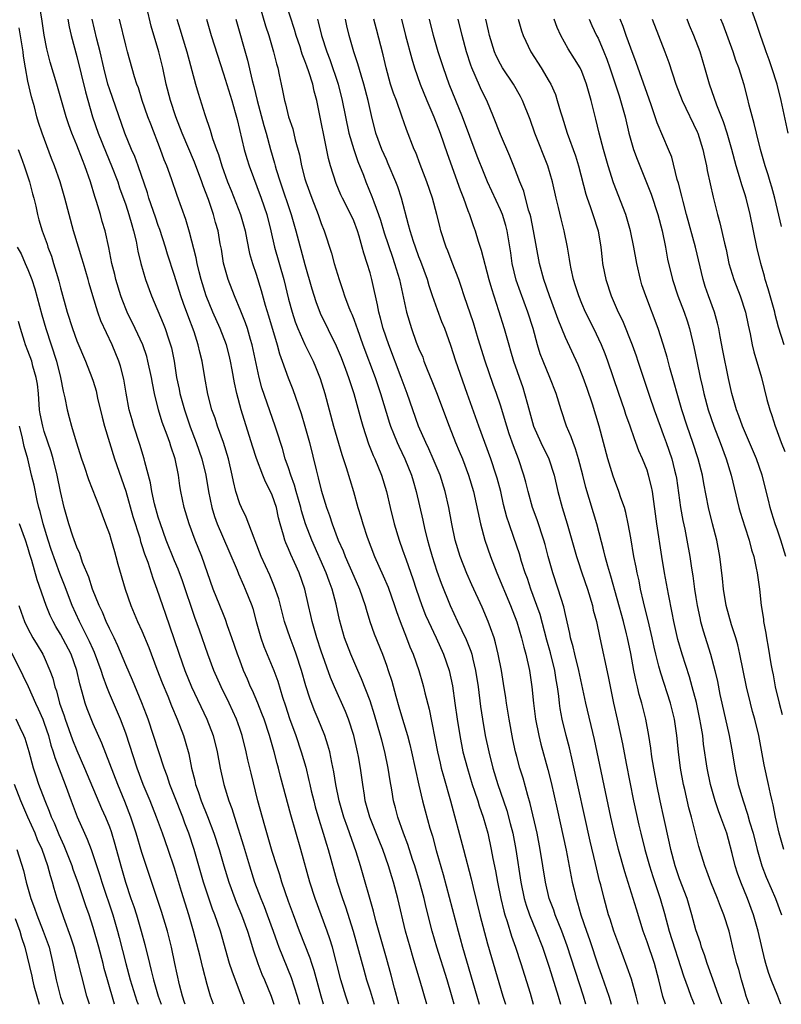
# Model space of a CAD drawing. Units: inches. Extents: x 2631000 to 2634000, y 1443000 to 1446000.
# Drawn here: x 2631938 to 2632031, y 1443000 to 1443121 of the extents above; entities that cross this region are included whole.
import ezdxf

# ---------------------------------------------------------------- set-up
doc = ezdxf.new("R2010")
doc.units = ezdxf.units.IN
doc.header["$MEASUREMENT"] = 0
doc.layers.add('LD26311443_2ft', color=195, linetype='Continuous')

msp = doc.modelspace()

# ---------------------------------------------------------------- linework, layer by layer
at = {"layer": 'LD26311443_2ft'}
for points, elevation in [([(2631978.35, 1443000), (2631978.02, 1443001), (2631977.43, 1443003), (2631976.38, 1443007), (2631976.06, 1443008.06), (2631975.74, 1443009), (2631974.26, 1443013), (2631973.62, 1443015), (2631972.5, 1443019), (2631971.26, 1443023.26), (2631969.99, 1443027.99), (2631969.75, 1443029), (2631969.58, 1443029.58), (2631969.21, 1443031), (2631968.64, 1443033), (2631967.99, 1443035), (2631967.73, 1443035.73), (2631967.21, 1443037), (2631966.55, 1443038.55), (2631966.34, 1443039), (2631965.94, 1443039.94), (2631965.48, 1443041), (2631965, 1443042.25), (2631964.72, 1443043), (2631964.05, 1443045), (2631963.52, 1443046.48), (2631963.26, 1443047.26), (2631963, 1443047.87), (2631962.54, 1443049), (2631961.76, 1443051), (2631960.35, 1443055), (2631959.54, 1443057), (2631958.79, 1443059), (2631958.18, 1443061), (2631957.77, 1443063), (2631957.66, 1443063.66), (2631957.48, 1443065), (2631957.07, 1443067), (2631956.54, 1443068.54), (2631956.41, 1443069), (2631956.1, 1443069.9), (2631955.5, 1443071.5), (2631955.05, 1443073), (2631954.54, 1443075), (2631954.29, 1443076.29), (2631954.17, 1443077), (2631953.74, 1443079), (2631953.58, 1443079.58), (2631953.09, 1443081), (2631952.18, 1443083), (2631951.2, 1443085), (2631950.55, 1443086.55), (2631950.39, 1443087), (2631949.79, 1443089), (2631949.65, 1443089.65), (2631949.31, 1443091), (2631948.93, 1443092.93), (2631948.47, 1443095), (2631948.13, 1443096.13), (2631947.89, 1443097), (2631947.41, 1443098.59), (2631947.2, 1443099.2), (2631946.69, 1443101), (2631946, 1443103), (2631945.7, 1443103.7), (2631945, 1443105.53), (2631944.38, 1443107), (2631944.01, 1443108.01), (2631943.68, 1443109), (2631942.54, 1443113), (2631941.73, 1443115.73), (2631941.33, 1443117.33), (2631941.01, 1443119.01), (2631940.75, 1443120.75), (2631939.9, 1443126.1)], 10196), ([(2631991.32, 1443000), (2631991, 1443001.18), (2631990.46, 1443003), (2631989.2, 1443007), (2631988.61, 1443009), (2631987.88, 1443011.88), (2631987.63, 1443013), (2631987.08, 1443015.08), (2631986.49, 1443017), (2631986.22, 1443017.78), (2631985.64, 1443019.64), (2631985.11, 1443021), (2631984.41, 1443023), (2631984.12, 1443024.12), (2631983.87, 1443025), (2631983.67, 1443026.33), (2631983.46, 1443027.46), (2631983.23, 1443029), (2631982.82, 1443031), (2631982.43, 1443032.43), (2631982.3, 1443033), (2631981.56, 1443035.56), (2631981, 1443037.28), (2631979.97, 1443039.97), (2631979.5, 1443041), (2631978.63, 1443043), (2631977.87, 1443045), (2631977.24, 1443047.24), (2631976.84, 1443049.16), (2631976.35, 1443051), (2631975.97, 1443051.97), (2631975.62, 1443053), (2631973.84, 1443057), (2631973.08, 1443059), (2631972.6, 1443060.6), (2631972.51, 1443061), (2631971.94, 1443063), (2631971.74, 1443063.74), (2631971.28, 1443065), (2631971, 1443065.88), (2631970.6, 1443067), (2631970.25, 1443068.25), (2631969.99, 1443069), (2631969.77, 1443069.76), (2631969.37, 1443071), (2631967.73, 1443075.73), (2631967.39, 1443077), (2631966.54, 1443081), (2631966.34, 1443081.66), (2631965.95, 1443083), (2631965.71, 1443083.71), (2631965.15, 1443085.15), (2631964.35, 1443087), (2631963.57, 1443089), (2631963.02, 1443091.02), (2631962.75, 1443092.75), (2631962.62, 1443093.38), (2631962.34, 1443095), (2631962.04, 1443096.04), (2631961.79, 1443097), (2631961.16, 1443098.84), (2631960.51, 1443100.51), (2631960.35, 1443101), (2631959.44, 1443103.44), (2631957.94, 1443107), (2631957.17, 1443109), (2631956.51, 1443111), (2631955.99, 1443113), (2631955.56, 1443115), (2631955.09, 1443117), (2631954.14, 1443120.14), (2631953.58, 1443122.42)], 10188), ([(2631967.33, 1443123), (2631968.18, 1443120.18), (2631968.57, 1443119), (2631969.16, 1443117), (2631969.51, 1443115.51), (2631969.67, 1443115), (2631969.86, 1443114.14), (2631970.08, 1443113), (2631970.25, 1443112.25), (2631970.48, 1443111), (2631970.61, 1443110.61), (2631970.99, 1443109), (2631971.51, 1443107.51), (2631971.82, 1443106.18), (2631972.32, 1443104.32), (2631972.57, 1443103), (2631973, 1443101.37), (2631973.1, 1443101), (2631973.84, 1443099), (2631974.62, 1443097), (2631975, 1443095.9), (2631975.37, 1443095), (2631976.27, 1443092.27), (2631976.6, 1443091), (2631977.19, 1443089), (2631977.67, 1443087.67), (2631977.88, 1443087), (2631978.41, 1443085.59), (2631978.65, 1443085), (2631978.77, 1443084.77), (2631979, 1443084.16), (2631979.31, 1443083.31), (2631979.41, 1443083), (2631980.13, 1443081), (2631981.62, 1443077), (2631982.3, 1443075), (2631983.39, 1443071.39), (2631983.52, 1443071), (2631983.88, 1443070.12), (2631984.32, 1443069), (2631984.53, 1443068.53), (2631985.27, 1443067), (2631986.08, 1443065), (2631986.28, 1443064.28), (2631986.67, 1443063), (2631987.47, 1443059.47), (2631987.72, 1443058.28), (2631988.05, 1443057), (2631988.27, 1443056.27), (2631988.62, 1443055), (2631989.21, 1443053.21), (2631989.74, 1443051.74), (2631990.82, 1443049), (2631991.75, 1443047), (2631992.81, 1443044.81), (2631993.37, 1443043.37), (2631993.48, 1443043), (2631993.62, 1443042.38), (2631993.96, 1443041), (2631994.27, 1443039), (2631994.58, 1443036.58), (2631994.8, 1443035), (2631995.15, 1443033), (2631995.57, 1443031), (2631996.08, 1443029), (2631996.7, 1443027), (2631997.39, 1443025), (2631997.79, 1443023.79), (2631998.21, 1443022.21), (2631998.51, 1443021), (2631998.89, 1443019), (2631999.5, 1443015), (2631999.93, 1443013), (2632000.17, 1443012.17), (2632000.58, 1443011), (2632001.41, 1443009), (2632002.18, 1443007), (2632003, 1443004.55), (2632004.1, 1443001), (2632004.38, 1443000)], 10180), ([(2632007.48, 1443000), (2632007.19, 1443001), (2632005.19, 1443007.19), (2632004.53, 1443009), (2632003.73, 1443011), (2632003.55, 1443011.55), (2632003, 1443013), (2632002.52, 1443015), (2632001.9, 1443019), (2632001.5, 1443021), (2632000.65, 1443024.65), (2632000.36, 1443025.64), (2631999.78, 1443027.78), (2631999.39, 1443029), (2631999, 1443030.43), (2631998.85, 1443031), (2631998.52, 1443032.52), (2631998.07, 1443035), (2631997.75, 1443037), (2631997.66, 1443037.66), (2631997.4, 1443039.4), (2631997.14, 1443041), (2631996.74, 1443043), (2631996.41, 1443044.41), (2631996.23, 1443045), (2631995.78, 1443046.22), (2631995.52, 1443047), (2631994.77, 1443048.77), (2631993.51, 1443051.51), (2631992.9, 1443052.9), (2631992.08, 1443055), (2631991.47, 1443057), (2631991.03, 1443059), (2631990.66, 1443061), (2631990.22, 1443063), (2631989.59, 1443065), (2631988.76, 1443067), (2631988.22, 1443068.22), (2631987.84, 1443069), (2631986.96, 1443071), (2631986.24, 1443073), (2631985.56, 1443075), (2631984.84, 1443077), (2631983.31, 1443081), (2631982.62, 1443083), (2631982.28, 1443084.28), (2631982.07, 1443085), (2631981.91, 1443085.91), (2631981.65, 1443087), (2631981.54, 1443087.54), (2631981.22, 1443089), (2631981, 1443089.84), (2631980.66, 1443091), (2631980.24, 1443092.24), (2631980.05, 1443093), (2631979.67, 1443094.33), (2631979.45, 1443095), (2631979, 1443096.21), (2631978.65, 1443097), (2631977.63, 1443099), (2631977.43, 1443099.43), (2631976.83, 1443100.83), (2631976.14, 1443103), (2631975.9, 1443103.9), (2631974.46, 1443111), (2631974.14, 1443112.14), (2631973.96, 1443113), (2631973.48, 1443114.52), (2631973.22, 1443115.22), (2631973, 1443115.88), (2631972.68, 1443116.68), (2631972.6, 1443117), (2631972.41, 1443117.59), (2631971.94, 1443119), (2631971.72, 1443119.72), (2631970.67, 1443123)], 10178), ([(2632032.34, 1443107), (2632031.46, 1443111), (2632030.96, 1443113), (2632030.33, 1443115), (2632030, 1443116), (2632029.62, 1443117), (2632029.47, 1443117.47), (2632028.92, 1443119), (2632028.45, 1443120.45), (2632027.56, 1443123)], 10148), ([(2631943.89, 1443121), (2631944.06, 1443120.06), (2631944.32, 1443119), (2631945, 1443116.42), (2631946.05, 1443112.05), (2631946.93, 1443109), (2631947.61, 1443107), (2631948.59, 1443104.59), (2631949.28, 1443103), (2631950.02, 1443101), (2631950.26, 1443100.26), (2631951, 1443098.19), (2631951.4, 1443097), (2631951.74, 1443095.74), (2631951.98, 1443095), (2631952.29, 1443093.71), (2631952.51, 1443092.51), (2631952.86, 1443091), (2631953.43, 1443089), (2631954.16, 1443087), (2631955.61, 1443083.61), (2631955.85, 1443083), (2631956.25, 1443081.75), (2631956.52, 1443081), (2631956.62, 1443080.62), (2631956.94, 1443079), (2631957.26, 1443077), (2631957.56, 1443075.56), (2631957.66, 1443075), (2631958.21, 1443073), (2631958.92, 1443070.92), (2631959.65, 1443069), (2631960.34, 1443067), (2631960.83, 1443065), (2631961.15, 1443063), (2631961.56, 1443061), (2631961.9, 1443059.9), (2631962.24, 1443059), (2631963.68, 1443055.68), (2631964.68, 1443053.32), (2631964.86, 1443052.86), (2631965.47, 1443051.47), (2631965.69, 1443051), (2631966.48, 1443049), (2631966.61, 1443048.61), (2631967.03, 1443047), (2631967.58, 1443045), (2631967.96, 1443043.96), (2631969.19, 1443041), (2631969.67, 1443039.67), (2631970.26, 1443037.74), (2631970.64, 1443036.64), (2631971.12, 1443035.12), (2631971.87, 1443033), (2631972.56, 1443031), (2631973.11, 1443029.11), (2631973.5, 1443027.5), (2631973.6, 1443027), (2631973.78, 1443026.22), (2631974.08, 1443025), (2631974.27, 1443024.27), (2631974.72, 1443022.72), (2631975.25, 1443021), (2631975.65, 1443019.65), (2631975.86, 1443019), (2631976.97, 1443015), (2631977.61, 1443013), (2631977.98, 1443011.98), (2631978.93, 1443009), (2631980.22, 1443004.22), (2631980.58, 1443003), (2631981, 1443001.67), (2631981.5, 1443000)], 10194), ([(2631984.55, 1443000), (2631984, 1443002), (2631983.59, 1443003.59), (2631983, 1443005.65), (2631981.73, 1443010.27), (2631981.44, 1443011.44), (2631979.81, 1443017), (2631979.29, 1443018.71), (2631978.24, 1443021.76), (2631977.79, 1443023), (2631977.21, 1443025), (2631976.8, 1443027), (2631976.56, 1443028.56), (2631976.31, 1443029.69), (2631976.06, 1443031), (2631975.83, 1443031.83), (2631975.45, 1443033), (2631974.65, 1443035), (2631974.16, 1443036.16), (2631973.61, 1443037.61), (2631973.12, 1443039.12), (2631972.59, 1443041), (2631971.94, 1443043), (2631971.69, 1443043.69), (2631971.18, 1443045), (2631970.49, 1443047), (2631969.79, 1443049.79), (2631969.29, 1443051.29), (2631968.69, 1443052.69), (2631967.64, 1443055), (2631966.91, 1443056.91), (2631966.76, 1443057.24), (2631965.81, 1443059.81), (2631965.2, 1443061), (2631965, 1443061.48), (2631964.54, 1443063), (2631964.23, 1443064.23), (2631964.09, 1443065), (2631963.61, 1443067), (2631962.99, 1443068.99), (2631962.27, 1443071), (2631961.97, 1443071.97), (2631961.59, 1443073), (2631961.08, 1443074.92), (2631960.71, 1443077), (2631960.39, 1443079), (2631960.1, 1443080.1), (2631959.91, 1443081), (2631959.39, 1443082.61), (2631958.62, 1443084.62), (2631958.08, 1443086.08), (2631957.77, 1443087), (2631957, 1443089.52), (2631956.13, 1443092.13), (2631955.87, 1443093), (2631955.18, 1443095.18), (2631955, 1443095.65), (2631954.66, 1443096.66), (2631953.86, 1443099), (2631953.67, 1443099.67), (2631952.52, 1443103), (2631952.12, 1443104.12), (2631951.73, 1443105), (2631950.91, 1443107), (2631949, 1443112.45), (2631948.83, 1443113), (2631948.32, 1443115), (2631947.86, 1443117), (2631947.47, 1443118.53), (2631946.9, 1443121)], 10192), ([(2631987.99, 1443000), (2631987.16, 1443002.84), (2631986.62, 1443004.62), (2631986.31, 1443005.69), (2631985.91, 1443007), (2631985.35, 1443009), (2631984.43, 1443013), (2631983.88, 1443015), (2631983.66, 1443015.66), (2631983.25, 1443017), (2631982.55, 1443019), (2631982.11, 1443020.11), (2631981.56, 1443021.56), (2631980.99, 1443023), (2631980.42, 1443025), (2631980.3, 1443025.7), (2631980.1, 1443027), (2631979.83, 1443029), (2631979.58, 1443030.42), (2631979.48, 1443031), (2631979, 1443033.01), (2631978.36, 1443035), (2631977.98, 1443035.98), (2631976.64, 1443039), (2631976.15, 1443040.15), (2631975, 1443043.39), (2631974.47, 1443045), (2631974.16, 1443046.16), (2631973.89, 1443047), (2631973.74, 1443047.74), (2631973.44, 1443049), (2631973, 1443051), (2631972.31, 1443053), (2631971.74, 1443054.26), (2631971.26, 1443055.26), (2631971, 1443055.93), (2631970.66, 1443056.66), (2631970.54, 1443057), (2631970.39, 1443057.61), (2631969.97, 1443059), (2631969.76, 1443059.76), (2631969.5, 1443061), (2631969, 1443062.52), (2631968.79, 1443063), (2631968.17, 1443064.17), (2631967.83, 1443065), (2631967.05, 1443067.05), (2631966.56, 1443068.56), (2631965.18, 1443073), (2631964.63, 1443075), (2631964.34, 1443076.34), (2631964.08, 1443077.92), (2631963.88, 1443079), (2631963.71, 1443079.71), (2631963.37, 1443081), (2631962.6, 1443083), (2631961.71, 1443085), (2631960.88, 1443087), (2631960.27, 1443089), (2631960.03, 1443089.97), (2631959.79, 1443091), (2631959.67, 1443091.67), (2631958.83, 1443094.83), (2631958.37, 1443096.37), (2631957.32, 1443099.32), (2631956.62, 1443101.38), (2631956.04, 1443103), (2631955.73, 1443103.73), (2631955.28, 1443105), (2631954.08, 1443108.08), (2631953.73, 1443109), (2631953.04, 1443111), (2631952.56, 1443112.56), (2631952.39, 1443113), (2631952.1, 1443113.9), (2631951.21, 1443117), (2631951, 1443117.79), (2631950.25, 1443121)], 10190), ([(2631957.3, 1443121), (2631957.7, 1443119.7), (2631957.89, 1443119), (2631958.51, 1443117), (2631959.57, 1443113), (2631959.89, 1443111.89), (2631960.7, 1443109.3), (2631961.38, 1443107.38), (2631961.67, 1443106.33), (2631962.14, 1443105), (2631962.38, 1443104.38), (2631962.79, 1443103), (2631963.49, 1443101), (2631963.94, 1443099.94), (2631965.11, 1443097), (2631965.69, 1443095), (2631965.88, 1443093.88), (2631966.22, 1443092.22), (2631966.56, 1443091), (2631967, 1443089.69), (2631967.65, 1443087.65), (2631968.13, 1443085.87), (2631968.55, 1443084.55), (2631969.58, 1443081), (2631969.88, 1443079.88), (2631970.22, 1443079), (2631970.95, 1443076.95), (2631971.52, 1443075.52), (2631972.55, 1443072.55), (2631973.01, 1443071.01), (2631973.55, 1443069), (2631974.37, 1443065.63), (2631974.64, 1443064.64), (2631975, 1443063.15), (2631975.66, 1443061), (2631976.02, 1443060.02), (2631976.34, 1443059), (2631977.09, 1443057), (2631977.69, 1443055.69), (2631977.95, 1443055), (2631979, 1443052.6), (2631979.72, 1443051), (2631980.4, 1443049), (2631980.52, 1443048.52), (2631980.99, 1443047), (2631981.51, 1443045.51), (2631982.51, 1443043), (2631983, 1443041.67), (2631983.24, 1443041), (2631983.67, 1443039.67), (2631984.17, 1443037.83), (2631984.55, 1443036.55), (2631984.98, 1443035), (2631985.58, 1443033), (2631985.89, 1443031.89), (2631986.1, 1443031), (2631987, 1443026.93), (2631987.45, 1443025), (2631987.77, 1443023.77), (2631988.35, 1443021.65), (2631988.65, 1443020.65), (2631989.13, 1443018.87), (2631989.96, 1443015.96), (2631991.8, 1443009), (2631992.08, 1443008.08), (2631992.37, 1443007), (2631994.09, 1443001), (2631994.39, 1443000)], 10186), ([(2631960.92, 1443121), (2631961.5, 1443119), (2631963, 1443114.29), (2631964.03, 1443111), (2631964.45, 1443109.55), (2631964.68, 1443108.68), (2631965.55, 1443105), (2631965.87, 1443103.87), (2631966.16, 1443103), (2631967.62, 1443099), (2631968.31, 1443097), (2631968.83, 1443095), (2631969.29, 1443093), (2631970.41, 1443089), (2631971, 1443086.61), (2631971.43, 1443085), (2631971.81, 1443083.81), (2631972.13, 1443083), (2631973, 1443081.05), (2631974.01, 1443079), (2631974.3, 1443078.3), (2631974.87, 1443076.87), (2631975.45, 1443075), (2631976.53, 1443071), (2631977.53, 1443067.53), (2631978.07, 1443065.93), (2631978.96, 1443063), (2631979.52, 1443061), (2631979.88, 1443059.88), (2631980.11, 1443059), (2631980.64, 1443057.36), (2631981.53, 1443055), (2631982.62, 1443052.62), (2631983.23, 1443051.23), (2631984, 1443049), (2631984.24, 1443048.24), (2631984.7, 1443047), (2631985.49, 1443045), (2631985.9, 1443043.9), (2631986.28, 1443043), (2631986.99, 1443041), (2631987.44, 1443039.44), (2631987.57, 1443039), (2631987.73, 1443038.27), (2631988.24, 1443036.24), (2631989.3, 1443031), (2631989.6, 1443029.6), (2631989.75, 1443029), (2631990, 1443028), (2631990.88, 1443025), (2631992.49, 1443019), (2631993.42, 1443015.42), (2631993.67, 1443014.33), (2631994.49, 1443011), (2631995.43, 1443007.43), (2631997.32, 1443001), (2631997.63, 1443000)], 10184), ([(2631964.53, 1443121), (2631965.97, 1443115.97), (2631966.54, 1443113.46), (2631966.74, 1443112.74), (2631967.15, 1443111), (2631967.95, 1443107.95), (2631968.23, 1443107), (2631968.78, 1443105), (2631969.29, 1443103.29), (2631969.35, 1443103), (2631969.49, 1443102.51), (2631969.96, 1443101), (2631971.31, 1443097), (2631971.88, 1443095), (2631973, 1443090.86), (2631973.86, 1443087.86), (2631974.33, 1443086.33), (2631974.88, 1443084.88), (2631976.86, 1443080.86), (2631977.44, 1443079.44), (2631977.98, 1443078.02), (2631978.35, 1443077), (2631978.5, 1443076.5), (2631979, 1443075), (2631979.85, 1443071.85), (2631980.1, 1443071), (2631980.82, 1443068.82), (2631981.39, 1443067.39), (2631981.58, 1443067), (2631982.42, 1443065), (2631983.03, 1443063), (2631983.47, 1443061), (2631983.95, 1443059), (2631984.57, 1443057), (2631985, 1443055.83), (2631985.42, 1443054.58), (2631986.25, 1443052.25), (2631986.67, 1443051), (2631987.35, 1443049), (2631987.81, 1443047.81), (2631988.16, 1443047), (2631989.11, 1443045), (2631990.02, 1443043), (2631990.7, 1443041), (2631991.11, 1443039.11), (2631991.42, 1443037), (2631991.7, 1443035), (2631992.01, 1443033), (2631992.41, 1443031), (2631992.95, 1443028.95), (2631993.55, 1443027), (2631993.84, 1443026.16), (2631994.22, 1443025), (2631994.39, 1443024.39), (2631994.89, 1443023), (2631995.44, 1443021), (2631995.88, 1443019), (2631996.09, 1443017.91), (2631996.4, 1443016.4), (2631996.66, 1443015), (2631997.07, 1443013), (2631997.43, 1443011.43), (2631997.55, 1443011), (2631997.84, 1443010.16), (2631998.37, 1443008.37), (2631998.86, 1443007), (2631999.51, 1443005), (2632000.65, 1443001.35), (2632001.04, 1443000)], 10182), ([(2631974.54, 1443121), (2631974.65, 1443120.65), (2631975.03, 1443119), (2631975.68, 1443117), (2631976.05, 1443116.05), (2631977.08, 1443113), (2631977.59, 1443111), (2631977.98, 1443109), (2631978.41, 1443107), (2631978.99, 1443104.99), (2631979.5, 1443103.5), (2631980.18, 1443101.82), (2631980.49, 1443101), (2631981.23, 1443099.23), (2631981.45, 1443098.55), (2631982.04, 1443097), (2631982.29, 1443096.29), (2631982.74, 1443094.74), (2631983.75, 1443091.75), (2631984.02, 1443091), (2631984.61, 1443089), (2631985.46, 1443085), (2631986.07, 1443083), (2631986.68, 1443081.32), (2631987, 1443080.5), (2631987.46, 1443079.46), (2631987.62, 1443079), (2631988.03, 1443077.97), (2631988.59, 1443076.59), (2631989.16, 1443075.16), (2631990.72, 1443071), (2631991.5, 1443069), (2631991.95, 1443067.95), (2631992.33, 1443067), (2631993.1, 1443065), (2631993.69, 1443063), (2631994.57, 1443059), (2631995.11, 1443057), (2631995.78, 1443055), (2631996.55, 1443053), (2631998.25, 1443049), (2631999.03, 1443046.97), (2631999.59, 1443045), (2631999.87, 1443043.87), (2632000.12, 1443043), (2632000.58, 1443041), (2632000.86, 1443039), (2632001.06, 1443037), (2632001.31, 1443035), (2632001.71, 1443033), (2632001.97, 1443031.97), (2632002.84, 1443028.84), (2632003.24, 1443027.24), (2632003.98, 1443023.98), (2632005.08, 1443018.93), (2632005.83, 1443015), (2632006.06, 1443014.06), (2632006.29, 1443013), (2632006.47, 1443012.47), (2632006.87, 1443011), (2632007.56, 1443009), (2632007.94, 1443007.94), (2632009, 1443004.74), (2632009.47, 1443003.47), (2632010.3, 1443001), (2632010.47, 1443000.47), (2632010.59, 1443000)], 10176), ([(2632013.92, 1443000), (2632013.67, 1443001), (2632013.09, 1443003.09), (2632012.58, 1443004.58), (2632011.65, 1443007), (2632010.93, 1443009), (2632010.47, 1443010.47), (2632010.29, 1443011), (2632009.73, 1443013), (2632009.32, 1443014.68), (2632009.18, 1443015.18), (2632008.69, 1443017.31), (2632008.04, 1443020.04), (2632005.87, 1443029.87), (2632005.48, 1443031.48), (2632005.08, 1443033), (2632004.6, 1443035), (2632004.34, 1443036.34), (2632004.25, 1443037), (2632004.17, 1443037.83), (2632004, 1443039), (2632003.84, 1443039.84), (2632003.67, 1443041), (2632003.15, 1443043.15), (2632002.71, 1443044.71), (2632001.87, 1443047.87), (2632001.48, 1443049), (2632000.75, 1443051), (2632000.31, 1443052.31), (2632000.05, 1443053), (2631999.61, 1443054.39), (2631999.33, 1443055.33), (2631998.65, 1443057.35), (2631998.07, 1443059), (2631997.81, 1443059.81), (2631997.4, 1443061.4), (2631997.04, 1443063), (2631996.61, 1443064.61), (2631996.5, 1443065), (2631995.83, 1443067), (2631994.36, 1443071), (2631992.94, 1443075), (2631991.55, 1443079), (2631990.93, 1443080.93), (2631990.17, 1443083), (2631989.83, 1443083.83), (2631989.28, 1443085.28), (2631988.68, 1443087), (2631988.26, 1443088.26), (2631988.05, 1443089), (2631987.24, 1443091.24), (2631987, 1443091.81), (2631986.56, 1443093), (2631986.33, 1443093.67), (2631985.91, 1443095), (2631985.74, 1443095.74), (2631984.85, 1443099), (2631984.4, 1443100.4), (2631984.18, 1443101), (2631983.24, 1443103.24), (2631983, 1443103.74), (2631982.45, 1443105), (2631981.71, 1443107), (2631981.17, 1443109.17), (2631980.77, 1443111), (2631980.23, 1443113), (2631979.89, 1443114.11), (2631979.51, 1443115.51), (2631979.01, 1443117), (2631978.42, 1443119), (2631978.16, 1443120.16), (2631977.98, 1443121)], 10174), ([(2632017.27, 1443000), (2632016.96, 1443000.96), (2632016.45, 1443003), (2632015.9, 1443005), (2632015, 1443007.69), (2632014.53, 1443009), (2632013.7, 1443011.7), (2632013.32, 1443013), (2632012.26, 1443016.26), (2632011.5, 1443019), (2632011.01, 1443021), (2632010.57, 1443023), (2632008.54, 1443032.54), (2632007.48, 1443037), (2632006.64, 1443041), (2632006.12, 1443043), (2632005.92, 1443043.92), (2632005.61, 1443045), (2632005.53, 1443045.53), (2632005, 1443047.87), (2632004.81, 1443048.81), (2632004.11, 1443051), (2632003.43, 1443053), (2632002.87, 1443055), (2632002.48, 1443056.48), (2632002.33, 1443057), (2632001.5, 1443059.5), (2632000.95, 1443061), (2632000.4, 1443063), (2632000.13, 1443064.13), (2631999.89, 1443065), (2631999.21, 1443067), (2631998.6, 1443068.6), (2631998.08, 1443070.08), (2631997.78, 1443071), (2631997, 1443073.57), (2631996.53, 1443075), (2631996.13, 1443076.13), (2631995.13, 1443079), (2631994.26, 1443081.74), (2631993.68, 1443083.68), (2631992.56, 1443087), (2631992.17, 1443088.17), (2631991.88, 1443089), (2631991.1, 1443091.1), (2631990.55, 1443092.55), (2631990.36, 1443093), (2631989.71, 1443095), (2631989.55, 1443095.55), (2631989.2, 1443097), (2631988.65, 1443099), (2631987.97, 1443101), (2631987.16, 1443103.16), (2631986.61, 1443104.61), (2631986.43, 1443105), (2631985.46, 1443107.46), (2631984.9, 1443109.1), (2631984.23, 1443111), (2631983.89, 1443111.89), (2631983.53, 1443113), (2631982.98, 1443115), (2631982.62, 1443116.62), (2631981.78, 1443119.78), (2631981.48, 1443121)], 10172), ([(2631984.85, 1443121), (2631985.35, 1443119), (2631986.11, 1443116.11), (2631986.46, 1443115), (2631987.15, 1443113), (2631987.98, 1443111), (2631988.85, 1443109), (2631989.62, 1443107), (2631990.48, 1443104.48), (2631992.05, 1443100.05), (2631992.46, 1443099), (2631993, 1443097.5), (2631993.2, 1443097), (2631993.65, 1443095.65), (2631993.9, 1443095), (2631994.26, 1443093.74), (2631994.63, 1443092.63), (2631995.59, 1443089), (2631995.9, 1443087.9), (2631996.78, 1443085.22), (2631997.47, 1443083), (2631998.02, 1443081), (2631998.26, 1443080.26), (2631998.6, 1443079), (2631999.74, 1443075.74), (2631999.98, 1443075), (2632000.31, 1443073.69), (2632001.07, 1443071), (2632001.98, 1443069), (2632002.94, 1443067), (2632003.59, 1443065), (2632004.05, 1443063), (2632004.58, 1443061), (2632005.19, 1443059), (2632005.77, 1443057), (2632006.33, 1443055), (2632006.49, 1443054.49), (2632006.98, 1443053), (2632007.69, 1443051), (2632008.3, 1443049), (2632008.41, 1443048.41), (2632008.78, 1443047), (2632009.19, 1443045), (2632010.25, 1443040.25), (2632010.89, 1443037), (2632011.34, 1443035), (2632011.98, 1443031.98), (2632012.43, 1443029.57), (2632013.35, 1443025), (2632014.01, 1443022.01), (2632014.24, 1443021), (2632014.75, 1443019), (2632015.3, 1443017), (2632015.71, 1443015.71), (2632016.62, 1443013), (2632017.16, 1443011.16), (2632017.74, 1443009), (2632019.48, 1443003.48), (2632020.05, 1443001.95), (2632020.38, 1443001), (2632020.81, 1443000)], 10170), ([(2632024.17, 1443000), (2632024.13, 1443000.13), (2632023.81, 1443001), (2632023.09, 1443003.09), (2632022.39, 1443005), (2632022.06, 1443006.06), (2632021.7, 1443007), (2632021.55, 1443007.55), (2632021, 1443009.16), (2632020.51, 1443011), (2632019.91, 1443013), (2632019, 1443015.4), (2632018.46, 1443017), (2632017.93, 1443019), (2632017.78, 1443019.78), (2632017.06, 1443022.94), (2632016.61, 1443025), (2632016.21, 1443027), (2632015.84, 1443029), (2632015.6, 1443030.4), (2632015.46, 1443031.46), (2632015.22, 1443033), (2632014.85, 1443035), (2632014.36, 1443037), (2632014.05, 1443038.05), (2632013.84, 1443039), (2632013.66, 1443039.66), (2632013.39, 1443041), (2632013, 1443043.07), (2632012.6, 1443045), (2632012.48, 1443045.52), (2632012.11, 1443047), (2632010.57, 1443052.57), (2632010.18, 1443053.82), (2632009.86, 1443055), (2632009.7, 1443055.7), (2632008.83, 1443059), (2632007.49, 1443063.49), (2632007.13, 1443065), (2632006.6, 1443067), (2632006.23, 1443068.23), (2632005.92, 1443069), (2632005.7, 1443069.7), (2632005.12, 1443071), (2632004.45, 1443073), (2632003.86, 1443075), (2632003.09, 1443077), (2632002.25, 1443079), (2632001.9, 1443079.9), (2632001.57, 1443081), (2632001.01, 1443082.99), (2632000.37, 1443085), (2631999.46, 1443087.46), (2631998.94, 1443088.94), (2631998.45, 1443091), (2631998.28, 1443092.28), (2631998.01, 1443094.01), (2631997.83, 1443095), (2631997.65, 1443095.65), (2631997.24, 1443097), (2631997, 1443097.57), (2631995.43, 1443101), (2631995, 1443102.03), (2631994.17, 1443104.17), (2631992.37, 1443109), (2631990.73, 1443113), (2631990.01, 1443115), (2631989.38, 1443117), (2631988.8, 1443119), (2631988.28, 1443121)], 10168), ([(2632027.53, 1443000), (2632027.19, 1443001), (2632027, 1443001.6), (2632026.59, 1443003), (2632026.26, 1443004.26), (2632026.03, 1443005), (2632025.7, 1443006.3), (2632025.08, 1443009), (2632024.45, 1443011), (2632024.02, 1443012.02), (2632023.65, 1443013), (2632022.83, 1443015), (2632022.36, 1443016.36), (2632022.1, 1443017), (2632021.37, 1443019.37), (2632020.47, 1443023), (2632020.15, 1443024.15), (2632019.63, 1443026.37), (2632019.47, 1443027), (2632019.11, 1443029), (2632018.85, 1443031), (2632018.66, 1443033), (2632018.38, 1443035), (2632017.89, 1443037), (2632016.68, 1443040.68), (2632016.47, 1443041.53), (2632016.07, 1443043), (2632015.86, 1443043.86), (2632015.62, 1443045), (2632015.13, 1443047.13), (2632014.75, 1443048.75), (2632014.57, 1443049.43), (2632014.22, 1443051), (2632014.02, 1443052.02), (2632013.79, 1443053), (2632013.67, 1443053.67), (2632013.39, 1443055), (2632013, 1443057.3), (2632012.69, 1443059), (2632012.4, 1443060.4), (2632012.22, 1443061), (2632011.79, 1443062.21), (2632011.55, 1443063), (2632011, 1443064.43), (2632010.86, 1443064.86), (2632010.21, 1443067), (2632009.14, 1443071), (2632008.31, 1443073.69), (2632007.64, 1443075.64), (2632007.16, 1443077), (2632006.54, 1443078.54), (2632005, 1443081.9), (2632004.09, 1443084.09), (2632003.78, 1443085), (2632003.03, 1443087), (2632002.33, 1443089), (2632001.79, 1443091), (2632001.42, 1443093), (2632001.08, 1443095), (2632000.72, 1443096.72), (2632000.65, 1443097), (2632000.47, 1443097.53), (2631999.86, 1443099.86), (2631999.4, 1443101), (2631998.74, 1443102.74), (2631998.16, 1443104.16), (2631997, 1443106.83), (2631996.16, 1443109), (2631995.32, 1443111), (2631995, 1443111.62), (2631994.56, 1443112.56), (2631993.92, 1443114.08), (2631993.5, 1443115), (2631993.36, 1443115.36), (2631992.84, 1443117), (2631992.29, 1443119), (2631991.81, 1443121)], 10166), ([(2632031.43, 1443000), (2632031.05, 1443001), (2632030.23, 1443003), (2632029.91, 1443003.91), (2632029.59, 1443005), (2632029.47, 1443005.47), (2632028.66, 1443009), (2632028.09, 1443011), (2632027.34, 1443013), (2632026.51, 1443015), (2632026.11, 1443016.11), (2632025.84, 1443017), (2632025.46, 1443018.54), (2632025, 1443020.26), (2632024.78, 1443021), (2632024.08, 1443023), (2632023.78, 1443023.78), (2632023.37, 1443025), (2632022.78, 1443027), (2632022.37, 1443029), (2632021.95, 1443031.95), (2632021.84, 1443033), (2632021.62, 1443034.38), (2632021.5, 1443035), (2632021.06, 1443037.06), (2632020.56, 1443039), (2632020.22, 1443040.22), (2632019.31, 1443043), (2632018.79, 1443044.79), (2632018.29, 1443047), (2632018.09, 1443048.09), (2632017.62, 1443050.38), (2632017.14, 1443053), (2632016.81, 1443055), (2632016.22, 1443059), (2632015.66, 1443063), (2632015.56, 1443063.56), (2632015.2, 1443065), (2632015, 1443065.6), (2632014.43, 1443067), (2632013.99, 1443067.99), (2632013.64, 1443069), (2632013.45, 1443069.45), (2632012.94, 1443071), (2632012.42, 1443072.42), (2632012.24, 1443073), (2632011.55, 1443075), (2632010.2, 1443079), (2632009.88, 1443079.88), (2632009.43, 1443081), (2632008.48, 1443083), (2632007.47, 1443085), (2632007, 1443086.08), (2632006.62, 1443087), (2632006.24, 1443088.24), (2632005.98, 1443089), (2632005.68, 1443090.32), (2632005.55, 1443091), (2632005.5, 1443091.5), (2632005.25, 1443093), (2632004.84, 1443095), (2632004.45, 1443096.45), (2632004.12, 1443097.88), (2632003.84, 1443099), (2632003.4, 1443101), (2632002.81, 1443103), (2632001.22, 1443107), (2632000.65, 1443108.65), (2631999.73, 1443111), (2631999.48, 1443111.48), (2631998.62, 1443113), (2631997.27, 1443115), (2631997, 1443115.46), (2631996.49, 1443116.49), (2631996.28, 1443117), (2631995.66, 1443119), (2631995.55, 1443119.55), (2631995.21, 1443121)], 10164), ([(2631999.18, 1443121), (2631999.58, 1443119.58), (2631999.79, 1443119), (2632000.73, 1443117), (2632002.01, 1443115), (2632003, 1443113.34), (2632003.19, 1443113), (2632003.75, 1443111.75), (2632003.99, 1443111), (2632004.37, 1443109.63), (2632004.57, 1443109), (2632005.21, 1443107), (2632006.22, 1443104.22), (2632006.59, 1443103), (2632007.49, 1443099.49), (2632007.65, 1443099), (2632008.03, 1443097.97), (2632008.37, 1443097), (2632008.99, 1443095), (2632009.32, 1443093), (2632009.48, 1443091.48), (2632009.55, 1443091), (2632009.79, 1443089.79), (2632009.96, 1443089), (2632010.61, 1443087), (2632011.47, 1443085), (2632011.98, 1443083.98), (2632013.18, 1443081), (2632013.66, 1443079.66), (2632013.89, 1443079), (2632015.29, 1443074.71), (2632015.86, 1443073), (2632016.6, 1443071), (2632017, 1443069.98), (2632017.36, 1443069), (2632018.06, 1443067), (2632018.39, 1443065.61), (2632018.55, 1443065), (2632018.62, 1443064.62), (2632019.11, 1443061), (2632019.41, 1443059.41), (2632019.63, 1443058.37), (2632019.89, 1443057), (2632020.24, 1443055), (2632020.45, 1443053.55), (2632020.61, 1443052.61), (2632020.83, 1443051), (2632021, 1443049.96), (2632021.16, 1443049), (2632021.47, 1443047.47), (2632021.58, 1443047), (2632021.88, 1443045.88), (2632022.8, 1443043), (2632023.33, 1443041), (2632023.64, 1443039.64), (2632023.94, 1443038.06), (2632024.17, 1443037), (2632025.07, 1443033), (2632025.45, 1443031), (2632025.78, 1443029), (2632026.21, 1443027), (2632026.79, 1443025), (2632027.35, 1443023.35), (2632027.59, 1443022.41), (2632028.02, 1443021), (2632028.54, 1443019), (2632029.11, 1443017), (2632029.63, 1443015.63), (2632030.23, 1443014.23), (2632030.79, 1443013), (2632031.52, 1443011)], 10162), ([(2632031.78, 1443019), (2632031.24, 1443021), (2632030.78, 1443023), (2632030.48, 1443024.48), (2632030.35, 1443025), (2632030.15, 1443025.85), (2632029.92, 1443027), (2632029.4, 1443029.4), (2632028.74, 1443033), (2632028.25, 1443035), (2632027.97, 1443035.97), (2632027.7, 1443037), (2632027.22, 1443039), (2632026.41, 1443043), (2632026.15, 1443044.15), (2632025.91, 1443045), (2632025.38, 1443046.62), (2632024.72, 1443049), (2632024.39, 1443051), (2632024.28, 1443052.28), (2632023.95, 1443055), (2632023.56, 1443057), (2632023.03, 1443059.03), (2632022.56, 1443061), (2632021.97, 1443063.97), (2632021.8, 1443065), (2632021.29, 1443067), (2632020.63, 1443069), (2632019.92, 1443071), (2632019.27, 1443073), (2632018.69, 1443075), (2632018.34, 1443076.34), (2632017.82, 1443078.18), (2632017.48, 1443079.48), (2632017, 1443081.06), (2632016.35, 1443083), (2632014.84, 1443087), (2632014.38, 1443088.38), (2632014.19, 1443089), (2632013.74, 1443091), (2632013.38, 1443093), (2632012.98, 1443095), (2632012.39, 1443097), (2632010.89, 1443100.89), (2632010.23, 1443103), (2632009.66, 1443105), (2632009.14, 1443107), (2632008.72, 1443108.72), (2632008.14, 1443111), (2632007.88, 1443111.88), (2632007.59, 1443113), (2632007, 1443114.55), (2632006.79, 1443115), (2632006.11, 1443116.11), (2632005.33, 1443117.33), (2632004.41, 1443119), (2632003.98, 1443119.98), (2632003.6, 1443121)], 10160), ([(2632007.89, 1443121), (2632008.23, 1443120.23), (2632008.81, 1443119), (2632009, 1443118.64), (2632009.71, 1443117), (2632010.08, 1443116.08), (2632010.45, 1443115), (2632011.57, 1443111.57), (2632011.76, 1443111), (2632012.31, 1443109), (2632012.76, 1443107), (2632013, 1443106.15), (2632013.36, 1443105), (2632013.8, 1443103.8), (2632014.95, 1443100.95), (2632015.5, 1443099.5), (2632016.32, 1443097), (2632016.87, 1443095), (2632017.29, 1443093), (2632017.53, 1443091.53), (2632018.11, 1443089), (2632018.8, 1443087), (2632019.57, 1443085), (2632019.93, 1443083.93), (2632020.23, 1443083), (2632020.76, 1443080.76), (2632021.11, 1443079), (2632021.53, 1443077), (2632021.8, 1443075.8), (2632021.97, 1443075), (2632022.51, 1443073), (2632023.2, 1443071), (2632023.98, 1443069), (2632024.7, 1443067), (2632025.32, 1443065), (2632026.29, 1443061), (2632026.44, 1443060.44), (2632027, 1443058.65), (2632027.54, 1443057), (2632027.83, 1443055.83), (2632028.11, 1443055), (2632028.42, 1443053.58), (2632028.52, 1443053), (2632028.79, 1443051), (2632029.02, 1443049), (2632029.3, 1443047.3), (2632029.32, 1443047), (2632029.59, 1443045.59), (2632029.67, 1443045), (2632029.88, 1443043.88), (2632030.2, 1443041.8), (2632030.35, 1443041), (2632030.47, 1443040.47), (2632030.74, 1443039), (2632031.22, 1443037), (2632031.59, 1443035.59)], 10158), ([(2632032.04, 1443055), (2632031.41, 1443057), (2632031, 1443058.22), (2632030.72, 1443059), (2632030.33, 1443060.33), (2632030.11, 1443061), (2632029.9, 1443061.9), (2632029.12, 1443065), (2632028.43, 1443067), (2632027.6, 1443069), (2632026.74, 1443071), (2632026.28, 1443072.28), (2632025.99, 1443073), (2632025.57, 1443074.43), (2632025.42, 1443075), (2632025, 1443076.87), (2632024.31, 1443080.31), (2632023.98, 1443082.02), (2632023.81, 1443083), (2632023.66, 1443083.66), (2632023.29, 1443085), (2632022.56, 1443087), (2632022.16, 1443088.16), (2632021.9, 1443089), (2632020.96, 1443093), (2632019.84, 1443097), (2632019.42, 1443098.58), (2632019.26, 1443099.26), (2632018.85, 1443100.85), (2632018.71, 1443101.29), (2632018.03, 1443104.03), (2632017.64, 1443105), (2632016.25, 1443108.25), (2632016.01, 1443109), (2632015.51, 1443110.49), (2632015, 1443111.87), (2632013.67, 1443115.67), (2632013, 1443117.45), (2632012.45, 1443119), (2632012.08, 1443120.08), (2632011.72, 1443121)], 10156), ([(2632015.62, 1443121), (2632016.4, 1443119), (2632017.19, 1443117), (2632017.68, 1443115.68), (2632018.55, 1443113), (2632019.32, 1443111), (2632021.16, 1443107.16), (2632021.23, 1443107), (2632021.85, 1443105), (2632022.04, 1443104.04), (2632022.29, 1443103), (2632022.4, 1443102.4), (2632023.12, 1443099.12), (2632023.66, 1443097), (2632023.96, 1443095.96), (2632024.51, 1443093.49), (2632024.71, 1443092.71), (2632025.06, 1443091), (2632025.66, 1443089), (2632026.42, 1443087), (2632027.08, 1443085), (2632027.41, 1443083.41), (2632027.66, 1443082.34), (2632027.92, 1443081), (2632028.13, 1443080.13), (2632029.05, 1443077), (2632029.73, 1443074.27), (2632030.07, 1443073), (2632030.32, 1443072.32), (2632030.72, 1443071), (2632030.8, 1443070.8), (2632031.47, 1443069), (2632031.91, 1443067.91)], 10154), ([(2632031.83, 1443081), (2632031.16, 1443083.16), (2632030.74, 1443084.74), (2632030.68, 1443085), (2632029.87, 1443087.87), (2632029.52, 1443089), (2632029.42, 1443089.42), (2632028.97, 1443091), (2632028.49, 1443093), (2632027.67, 1443097), (2632027.17, 1443099), (2632027, 1443099.56), (2632026.63, 1443100.63), (2632026.36, 1443101.64), (2632025.93, 1443103), (2632025.41, 1443105), (2632024.83, 1443107), (2632024.38, 1443108.38), (2632023.56, 1443110.44), (2632022.66, 1443113), (2632022.1, 1443115), (2632021.51, 1443117), (2632020.74, 1443119), (2632020.22, 1443120.22), (2632019.91, 1443121)], 10152), ([(2632031.53, 1443095.53), (2632030.69, 1443099), (2632030.34, 1443100.34), (2632030.13, 1443101), (2632029.89, 1443101.89), (2632029.5, 1443103), (2632028.92, 1443105), (2632028.43, 1443107), (2632028.17, 1443108.17), (2632027.55, 1443110.45), (2632027.34, 1443111.34), (2632026.92, 1443112.92), (2632026.26, 1443115), (2632025.91, 1443115.91), (2632025.56, 1443117), (2632024.34, 1443120.34), (2632024.07, 1443121)], 10150), ([(2631975.28, 1443000), (2631974.99, 1443001.01), (2631974.15, 1443004.15), (2631973.86, 1443005), (2631973.66, 1443005.66), (2631972.35, 1443009), (2631971.59, 1443011), (2631971, 1443012.62), (2631970.18, 1443015), (2631969.91, 1443015.91), (2631969.54, 1443017), (2631969, 1443018.77), (2631968.07, 1443021.93), (2631967.23, 1443025), (2631966.4, 1443028.4), (2631966.01, 1443030.01), (2631965.8, 1443031), (2631965.29, 1443033), (2631965, 1443033.86), (2631964.6, 1443035), (2631963.69, 1443037), (2631962.71, 1443039), (2631961.83, 1443041), (2631961.07, 1443043), (2631960.06, 1443045.94), (2631959.49, 1443047.49), (2631957.99, 1443051.99), (2631957.45, 1443053.45), (2631957, 1443054.47), (2631955.97, 1443057), (2631955.26, 1443059), (2631955, 1443059.82), (2631954.55, 1443061.45), (2631954.22, 1443063), (2631954.06, 1443064.06), (2631953.37, 1443066.63), (2631953.29, 1443067), (2631952.75, 1443068.75), (2631952.01, 1443071), (2631951.78, 1443071.78), (2631951.45, 1443073), (2631951.07, 1443075.07), (2631950.79, 1443076.79), (2631950.37, 1443078.37), (2631950.16, 1443079), (2631949.33, 1443081), (2631947.95, 1443083.95), (2631947.57, 1443085), (2631946.97, 1443087), (2631946.53, 1443088.53), (2631946.4, 1443089), (2631945.81, 1443091), (2631945.63, 1443091.63), (2631945.19, 1443093), (2631944.6, 1443095), (2631944.06, 1443097), (2631943.54, 1443099), (2631942.96, 1443101), (2631942.25, 1443103), (2631941.89, 1443103.89), (2631940.74, 1443107), (2631940.3, 1443108.3), (2631940.1, 1443109), (2631939.79, 1443110.21), (2631939.44, 1443111.44), (2631939, 1443113.36), (2631938.7, 1443115), (2631938.46, 1443116.46), (2631938.4, 1443117), (2631937.94, 1443119.94)], 10198), ([(2631937.8, 1443105), (2631938.14, 1443104.14), (2631938.55, 1443103), (2631939.2, 1443101), (2631939.55, 1443099.55), (2631939.71, 1443099), (2631939.96, 1443098.04), (2631940.18, 1443097), (2631940.35, 1443096.35), (2631940.76, 1443095), (2631941.35, 1443093.35), (2631941.46, 1443093), (2631941.88, 1443091.88), (2631942.15, 1443091), (2631942.62, 1443089.38), (2631942.8, 1443088.8), (2631943, 1443087.98), (2631943.83, 1443085), (2631944.46, 1443083), (2631945, 1443081.47), (2631946.06, 1443079), (2631946.85, 1443077), (2631947, 1443076.52), (2631947.36, 1443075.36), (2631947.56, 1443074.44), (2631948.11, 1443072.11), (2631948.4, 1443071), (2631949, 1443069), (2631949.62, 1443067), (2631951.01, 1443063.01), (2631951.9, 1443059.9), (2631952.72, 1443057.28), (2631952.84, 1443056.84), (2631953, 1443056.37), (2631953.32, 1443055.32), (2631953.71, 1443054.29), (2631954.33, 1443052.33), (2631954.83, 1443051), (2631955.51, 1443049), (2631955.91, 1443047.91), (2631956.93, 1443044.93), (2631957.55, 1443043), (2631958.25, 1443041), (2631959.07, 1443039), (2631960.98, 1443035), (2631961.75, 1443033), (2631962.25, 1443031), (2631962.6, 1443029), (2631963.04, 1443027), (2631963.67, 1443025), (2631964.05, 1443024.05), (2631964.36, 1443023), (2631965.46, 1443019.46), (2631966.19, 1443017), (2631966.83, 1443015), (2631967.58, 1443013), (2631968, 1443012), (2631968.38, 1443011), (2631969.1, 1443009), (2631969.58, 1443007.58), (2631969.81, 1443007), (2631971.31, 1443003.31), (2631972.07, 1443001), (2631972.35, 1443000)], 10200), ([(2631937.7, 1443093), (2631938.17, 1443092.17), (2631938.68, 1443091), (2631939, 1443090.23), (2631939.48, 1443089), (2631939.86, 1443087.86), (2631940.7, 1443084.7), (2631941.2, 1443083), (2631942.52, 1443079), (2631943.02, 1443077), (2631943.31, 1443075.31), (2631943.53, 1443074.47), (2631943.8, 1443073), (2631944.08, 1443072.08), (2631944.36, 1443071), (2631944.93, 1443069.07), (2631945.59, 1443067), (2631945.9, 1443066.1), (2631946.44, 1443064.44), (2631947.79, 1443061), (2631948.1, 1443060.1), (2631948.54, 1443059), (2631949, 1443057.76), (2631949.23, 1443057), (2631949.61, 1443055.61), (2631949.8, 1443055), (2631950.05, 1443054.05), (2631950.93, 1443051), (2631951.62, 1443049), (2631952.47, 1443047), (2631953, 1443045.85), (2631953.84, 1443043.84), (2631954.83, 1443041.17), (2631955.48, 1443039.48), (2631956.17, 1443037.83), (2631956.64, 1443036.64), (2631957.32, 1443035), (2631958.1, 1443033), (2631958.32, 1443032.32), (2631958.76, 1443030.76), (2631959.1, 1443029), (2631959.49, 1443027.49), (2631959.59, 1443027), (2631959.88, 1443026.12), (2631960.28, 1443025), (2631961.06, 1443023.06), (2631961.83, 1443021), (2631962.46, 1443019), (2631963.05, 1443017), (2631963.66, 1443015), (2631964.39, 1443013), (2631964.56, 1443012.56), (2631965.23, 1443011), (2631965.97, 1443009), (2631966.19, 1443008.19), (2631966.67, 1443006.67), (2631967.23, 1443005), (2631967.72, 1443003.72), (2631968.05, 1443003), (2631968.87, 1443001), (2631969.18, 1443000)], 10202), ([(2631965.57, 1443000), (2631964.06, 1443004.06), (2631963.76, 1443005), (2631962.63, 1443009), (2631961.94, 1443011), (2631961.67, 1443011.67), (2631961, 1443013.63), (2631960.57, 1443015), (2631959.4, 1443019), (2631958.74, 1443021), (2631958.26, 1443022.26), (2631958, 1443023), (2631957, 1443025.56), (2631956.42, 1443027), (2631956.08, 1443028.08), (2631955.72, 1443029), (2631954.43, 1443033), (2631953.76, 1443035), (2631953.56, 1443035.56), (2631953, 1443037.03), (2631951.83, 1443039.83), (2631951, 1443041.7), (2631950.04, 1443044.04), (2631949.57, 1443045), (2631949.4, 1443045.4), (2631949, 1443046.17), (2631948.62, 1443047), (2631948.15, 1443048.15), (2631947.73, 1443049), (2631946.93, 1443051), (2631946.48, 1443052.48), (2631945.72, 1443054.28), (2631945.36, 1443055.36), (2631945, 1443056.13), (2631944.52, 1443057.48), (2631944.03, 1443059), (2631943.47, 1443061), (2631943, 1443062.99), (2631942.59, 1443065), (2631942.09, 1443067), (2631941.84, 1443067.84), (2631941, 1443070.37), (2631940.82, 1443071), (2631940.52, 1443072.52), (2631940.44, 1443073), (2631940.28, 1443075), (2631940.16, 1443076.16), (2631940.03, 1443077), (2631939.62, 1443078.38), (2631939.47, 1443079), (2631939, 1443080.27), (2631938.7, 1443081), (2631938.59, 1443081.41), (2631938.08, 1443083), (2631937.86, 1443083.86)], 10204), ([(2631961.78, 1443000), (2631961.42, 1443001), (2631961, 1443002.45), (2631960.46, 1443004.46), (2631960.14, 1443005.86), (2631959.33, 1443009), (2631958.74, 1443011), (2631957.85, 1443013.85), (2631957, 1443016.73), (2631956.23, 1443019), (2631955.53, 1443021), (2631954.8, 1443023), (2631953.99, 1443025), (2631953.14, 1443027), (2631952.4, 1443029), (2631951, 1443033.31), (2631950.37, 1443035), (2631949, 1443038.19), (2631948.68, 1443039), (2631948.22, 1443040.22), (2631948, 1443041), (2631947.19, 1443043.19), (2631947, 1443043.59), (2631946.57, 1443044.57), (2631945.33, 1443047), (2631944.43, 1443049), (2631943.49, 1443051.49), (2631942.92, 1443052.92), (2631942.37, 1443054.37), (2631941.86, 1443055.86), (2631941.49, 1443057), (2631940.88, 1443059), (2631940.51, 1443060.51), (2631940.35, 1443061), (2631940.14, 1443061.86), (2631939.75, 1443063.75), (2631939.46, 1443065), (2631938.97, 1443067), (2631938.52, 1443068.52), (2631938.28, 1443069.72), (2631937.96, 1443071)], 10206), ([(2631958.29, 1443000), (2631958.22, 1443000.22), (2631957.97, 1443001), (2631957.62, 1443002.38), (2631957.03, 1443005.03), (2631956.61, 1443007), (2631956.12, 1443009), (2631955.4, 1443011.4), (2631953, 1443018.66), (2631952.29, 1443021), (2631951.63, 1443023), (2631950.89, 1443024.89), (2631950.02, 1443027), (2631948.06, 1443032.06), (2631947, 1443034.46), (2631946.29, 1443036.29), (2631946.04, 1443037), (2631945.68, 1443038.32), (2631945.36, 1443039.36), (2631945.02, 1443041), (2631944.3, 1443043), (2631943, 1443045.46), (2631942.41, 1443046.41), (2631942.09, 1443047), (2631941.74, 1443047.74), (2631941.22, 1443049), (2631940.14, 1443052.14), (2631939.48, 1443054.52), (2631939.25, 1443055.25), (2631939, 1443056.12), (2631938.71, 1443057), (2631937.98, 1443059)], 10208), ([(2631937.9, 1443049), (2631938.17, 1443048.17), (2631938.6, 1443047), (2631939, 1443046.16), (2631939.62, 1443045), (2631940.13, 1443044.13), (2631940.82, 1443043), (2631941, 1443042.62), (2631941.7, 1443041), (2631942.05, 1443040.05), (2631942.3, 1443039), (2631942.5, 1443038.5), (2631942.89, 1443037), (2631943.45, 1443035.45), (2631943.59, 1443035), (2631944.49, 1443032.49), (2631945, 1443031.19), (2631945.96, 1443029), (2631948.04, 1443024.04), (2631948.51, 1443023), (2631949, 1443021.79), (2631949.21, 1443021.21), (2631949.67, 1443019.67), (2631950.39, 1443017), (2631950.97, 1443015), (2631951.65, 1443013), (2631952, 1443012), (2631952.33, 1443011), (2631952.92, 1443009), (2631953.35, 1443007.35), (2631953.92, 1443005), (2631954.15, 1443004.15), (2631954.42, 1443003), (2631955, 1443001), (2631955.34, 1443000)], 10210), ([(2631937, 1443043.15), (2631938.1, 1443041), (2631938.39, 1443040.39), (2631939.02, 1443039.02), (2631939.92, 1443037), (2631940.27, 1443036.27), (2631940.82, 1443035), (2631941, 1443034.52), (2631941.52, 1443033), (2631941.82, 1443031.82), (2631942.11, 1443031), (2631942.3, 1443030.3), (2631943.56, 1443027), (2631944.29, 1443025), (2631945.03, 1443023.03), (2631945.95, 1443021), (2631946.28, 1443020.28), (2631946.76, 1443019), (2631947.82, 1443015.82), (2631948.06, 1443015), (2631949.41, 1443011), (2631950, 1443009), (2631950.22, 1443008.22), (2631950.62, 1443006.62), (2631951.01, 1443005), (2631951.56, 1443003), (2631952.39, 1443000.39), (2631952.53, 1443000)], 10212), ([(2631949.63, 1443000), (2631948.76, 1443003), (2631948.38, 1443004.38), (2631948.23, 1443005), (2631947.7, 1443007), (2631947, 1443009.45), (2631946.5, 1443011), (2631946.11, 1443012.11), (2631945.22, 1443014.78), (2631944.57, 1443016.57), (2631944.44, 1443017), (2631943.47, 1443019.47), (2631942.83, 1443020.83), (2631942.25, 1443022.25), (2631941.91, 1443023), (2631941.67, 1443023.67), (2631941.1, 1443025), (2631940.36, 1443027), (2631940.01, 1443028.01), (2631939.69, 1443029), (2631939.15, 1443031), (2631938.66, 1443032.66), (2631938.51, 1443033), (2631938.04, 1443033.96), (2631937.55, 1443035)], 10214), ([(2631946.56, 1443000), (2631946.25, 1443001), (2631945.56, 1443003.56), (2631945.23, 1443005), (2631944.67, 1443007), (2631944.26, 1443008.26), (2631943.39, 1443010.61), (2631942.58, 1443013), (2631942.22, 1443014.22), (2631942.02, 1443015), (2631941.77, 1443015.77), (2631941.46, 1443017), (2631940.73, 1443019), (2631940.18, 1443020.18), (2631939.87, 1443021), (2631938.98, 1443023), (2631938.12, 1443025), (2631937.37, 1443027)], 10216), ([(2631937.64, 1443019), (2631938.44, 1443016.44), (2631938.78, 1443015), (2631939.35, 1443013), (2631939.82, 1443011.82), (2631940.08, 1443011), (2631940.88, 1443009), (2631941.59, 1443007), (2631942.07, 1443005), (2631942.47, 1443003), (2631943, 1443000.89), (2631943.31, 1443000)], 10218), ([(2631937.45, 1443010.55), (2631938.01, 1443009), (2631938.22, 1443008.22), (2631938.63, 1443007), (2631939.47, 1443003.47), (2631939.55, 1443003), (2631939.74, 1443002.26), (2631940.08, 1443001), (2631940.39, 1443000)], 10220)]:
    msp.add_lwpolyline(points, dxfattribs=dict(at, elevation=elevation))

doc.saveas('drawing.dxf')
